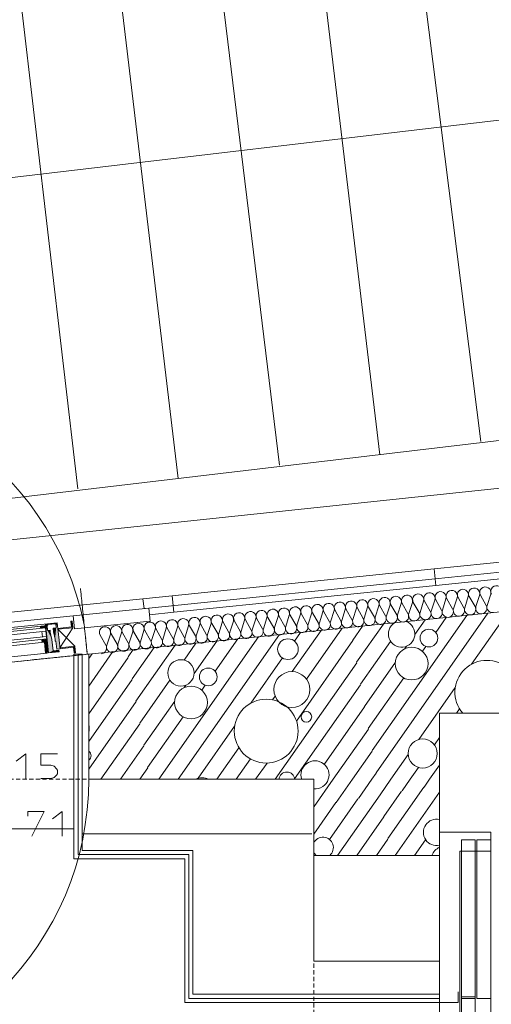
# Model space of a CAD drawing. Units: millimetres. Extents: x 0 to 118930, y 0 to 83700.
# Drawn here: x 24162 to 29863, y 43616 to 55529 of the extents above; entities that cross this region are included whole.
import ezdxf

# ---------------------------------------------------------------- set-up
doc = ezdxf.new("R2010")
doc.units = ezdxf.units.MM
doc.linetypes.add('AUSGEZOGEN', pattern=[0, 0])
doc.linetypes.add('GESTRICHELT', pattern=[80, 50, -30])
doc.layers.get('0').update_dxf_attribs({"linetype": 'CONTINUOUS'})
for name, color, linetype, lineweight in [('1', 18, 'AUSGEZOGEN', 15), ('10', 251, 'AUSGEZOGEN', 15), ('2', 5, 'AUSGEZOGEN', 15), ('4', 252, 'AUSGEZOGEN', 15), ('5', 171, 'AUSGEZOGEN', 15), ('6', 161, 'AUSGEZOGEN', 15)]:
    doc.layers.add(name, color=color, linetype=linetype, lineweight=lineweight)
doc.layers.add('118', color=56, linetype='AUSGEZOGEN')
doc.styles.get("Standard").update_dxf_attribs({"font": 'TXT.SHX'})

# ---------------------------------------------------------------- blocks, each defined once
blk = doc.blocks.new('_SWS_COLOR_BLOCK_69')
at = {"layer": '118', "color": 8}
for points in [[(24804, 48172), (24780, 48250), (24796, 48252)], [(24804, 48172), (24787, 48182), (24780, 48250)], [(24804, 48172), (24624, 48165), (24787, 48182)], [(24804, 48172), (24625, 48154), (24624, 48165)]]:
    blk.add_solid(points, dxfattribs=at)
blk.add_attdef('', (0, 0), '', height=1)
blk = doc.blocks.new('_SWS_COLOR_BLOCK_70')
at = {"layer": '118', "color": 8}
for points in [[(24828, 47949), (24650, 47919), (24648, 47930)], [(24828, 47949), (24813, 47936), (24650, 47919)], [(24828, 47949), (24820, 47868), (24813, 47936)], [(24828, 47949), (24836, 47869), (24820, 47868)]]:
    blk.add_solid(points, dxfattribs=at)
blk.add_attdef('', (0, 0), '', height=1)
blk = doc.blocks.new('_SWS_COLOR_BLOCK_71')
at = {"layer": '118', "color": 8}
for points in [[(24500, 48211), (24474, 48218), (24617, 48233)], [(24500, 48211), (24475, 48200), (24474, 48218)], [(24500, 48211), (24501, 48203), (24475, 48200)], [(24617, 48233), (24598, 48221), (24500, 48211)], [(24590, 48033), (24565, 48167), (24603, 48171)], [(24590, 48033), (24570, 48124), (24565, 48167)], [(24617, 48233), (24590, 48033), (24603, 48171)], [(24617, 48233), (24592, 48009), (24590, 48033)], [(24617, 48233), (24600, 48010), (24592, 48009)], [(24617, 48233), (24603, 48171), (24598, 48221)], [(24617, 48233), (24610, 47915), (24600, 48010)], [(24617, 48233), (24650, 47919), (24610, 47915)]]:
    blk.add_solid(points, dxfattribs=at)
blk.add_attdef('', (0, 0), '', height=1)
blk = doc.blocks.new('_SWS_COLOR_BLOCK_72')
at = {"layer": '118', "color": 8}
for points in [[(24460, 47998), (24430, 48022), (24489, 48028)], [(24460, 47998), (24432, 47994), (24430, 48022)], [(24460, 47998), (24489, 48028), (24505, 47882)], [(24460, 47998), (24494, 47866), (24474, 47864)], [(24460, 47998), (24493, 47880), (24494, 47866)], [(24460, 47998), (24505, 47882), (24493, 47880)]]:
    blk.add_solid(points, dxfattribs=at)
blk.add_attdef('', (0, 0), '', height=1)
blk = doc.blocks.new('_SWS_COLOR_BLOCK_73')
at = {"layer": '118', "color": 8}
for points in [[(24478, 48178), (24412, 48190), (24494, 48198)], [(24478, 48178), (24414, 48172), (24412, 48190)], [(24478, 48178), (24494, 48198), (24500, 48140)], [(24500, 48140), (24566, 47894), (24478, 48178)], [(24566, 47894), (24510, 47868), (24478, 48178)], [(24500, 48140), (24530, 48144), (24532, 48120)], [(24500, 48140), (24552, 48029), (24566, 47894)], [(24500, 48140), (24532, 48120), (24552, 48029)], [(24566, 47894), (24638, 47881), (24510, 47868)], [(24566, 47894), (24636, 47901), (24638, 47881)]]:
    blk.add_solid(points, dxfattribs=at)
blk.add_attdef('', (0, 0), '', height=1)

msp = doc.modelspace()

# ---------------------------------------------------------------- linework, layer by layer
at = {"layer": '1', "linetype": 'AUSGEZOGEN'}
for p, q in [((29173.85, 48883.37), (49850.1, 51050.8)), ((49870.97, 50851.93), (29194.45, 48684.4)), ((29236.85, 48286.67), (49363.65, 50396.53)), ((26005.75, 48559.25), (29173.85, 48883.37)), ((29194.45, 48684.4), (26026.05, 48360.28)), ((25652.62, 48523.07), (26005.75, 48559.25)), ((25664.83, 48403.73), (25652.62, 48523.07)), ((24809.15, 48316.2), (25724.38, 48409.8)), ((25724.38, 48409.8), (25664.83, 48403.73)), ((25724.38, 48409.8), (25740.65, 48250.65)), ((25732.5, 48330.25), (25724.38, 48409.8)), ((24825.43, 48157.05), (24809.15, 48316.2)), ((25740.65, 48250.65), (24825.43, 48157.05)), ((24996.85, 47852.88), (29236.85, 48286.67)), ((26026.05, 48360.28), (25732.5, 48330.25)), ((24996.85, 46338.05), (24996.85, 47852.88)), ((29236.85, 47138.05), (38036.85, 47138.05)), ((29236.85, 47138.05), (29236.85, 46338.07)), ((27716.85, 46338.05), (24996.85, 46338.05)), ((27716.85, 45418.05), (27716.85, 46338.05)), ((29236.85, 46338.07), (29236.85, 45418.05)), ((27716.85, 45418.05), (29236.85, 45418.05))]:
    msp.add_line(p, q, dxfattribs=at)
at = {"layer": '10', "linetype": 'AUSGEZOGEN'}
for p, q in [((29044.18, 48492.45), (29001.42, 48357.92)), ((29125.3, 48370.92), (29055.55, 48493.6)), ((29179.43, 48506.6), (29136.65, 48372.12)), ((29260.5, 48385.12), (29190.77, 48507.8)), ((29314.63, 48520.8), (29271.85, 48386.32)), ((29395.75, 48399.27), (29325.97, 48521.98)), ((29449.85, 48534.98), (29407.1, 48400.47)), ((29530.95, 48413.47), (29461.22, 48536.18)), ((29585.05, 48549.17), (29542.3, 48414.67)), ((29666.17, 48427.65), (29596.45, 48550.38)), ((29720.3, 48563.33), (29677.55, 48428.85)), ((29801.37, 48441.85), (29731.65, 48564.53)), ((29855.55, 48577.52), (29812.75, 48443.05)), ((27908.3, 48243.28), (27838.58, 48366)), ((27962.42, 48378.98), (27919.65, 48244.48)), ((28043.55, 48257.48), (27973.78, 48380.17)), ((28097.65, 48393.18), (28054.9, 48258.68)), ((28178.75, 48271.65), (28109.03, 48394.38)), ((28232.85, 48407.33), (28190.1, 48272.85)), ((28313.98, 48285.85), (28244.23, 48408.52)), ((28368.1, 48421.53), (28325.35, 48287.05)), ((28449.18, 48300.05), (28379.45, 48422.73)), ((28503.3, 48435.68), (28460.55, 48301.2)), ((28584.43, 48314.2), (28514.65, 48436.88)), ((28638.55, 48449.88), (28595.77, 48315.4)), ((28719.63, 48328.4), (28649.9, 48451.08)), ((28773.75, 48464.05), (28730.97, 48329.58)), ((28854.85, 48342.57), (28785.1, 48465.25)), ((28908.98, 48478.25), (28866.22, 48343.77)), ((28990.05, 48356.77), (28920.35, 48479.45)), ((26745.45, 48251.32), (26702.65, 48116.85)), ((26826.55, 48129.85), (26756.82, 48252.52)), ((26880.65, 48265.52), (26837.9, 48131.05)), ((26961.75, 48144.05), (26892.02, 48266.72)), ((27015.9, 48279.67), (26973.1, 48145.2)), ((27096.98, 48158.2), (27027.25, 48280.87)), ((27151.1, 48293.87), (27108.35, 48159.4)), ((27232.22, 48172.4), (27162.45, 48295.07)), ((27286.35, 48308.07), (27243.55, 48173.58)), ((27367.42, 48186.58), (27297.7, 48309.25)), ((27421.55, 48322.25), (27378.78, 48187.78)), ((27502.65, 48200.78), (27432.9, 48323.45)), ((27556.77, 48336.45), (27514.03, 48201.98)), ((27637.85, 48214.93), (27568.15, 48337.6)), ((27691.98, 48350.6), (27649.23, 48216.13)), ((27773.1, 48229.13), (27703.35, 48351.8)), ((27827.22, 48364.8), (27784.45, 48230.33)), ((25663.65, 48137.88), (25620.9, 48003.4)), ((25744.77, 48016.4), (25675.03, 48139.08)), ((25798.9, 48152.08), (25756.15, 48017.6)), ((25879.97, 48030.57), (25810.25, 48153.25)), ((25934.1, 48166.25), (25891.35, 48031.77)), ((26015.23, 48044.77), (25945.45, 48167.45)), ((26069.35, 48180.45), (26026.57, 48045.97)), ((26150.43, 48058.92), (26080.7, 48181.65)), ((26204.55, 48194.6), (26161.77, 48060.12)), ((26285.65, 48073.12), (26215.9, 48195.8)), ((26339.77, 48208.8), (26297.02, 48074.32)), ((26420.85, 48087.27), (26351.15, 48210)), ((26474.97, 48222.97), (26432.22, 48088.47)), ((26556.1, 48101.48), (26486.37, 48224.17)), ((26610.23, 48237.17), (26567.45, 48102.67)), ((26691.3, 48115.68), (26621.57, 48238.37)), ((25203.9, 47959.67), (25134.15, 48082.38)), ((25258.02, 48095.33), (25215.25, 47960.85)), ((25339.1, 47973.85), (25269.38, 48096.53)), ((25393.23, 48109.53), (25350.45, 47975.05)), ((25474.35, 47988.05), (25404.57, 48110.73)), ((25528.45, 48123.73), (25485.7, 47989.2)), ((25609.55, 48002.2), (25539.83, 48124.88))]:
    msp.add_line(p, q, dxfattribs=at)
for centre, radius, start, end in [((29249.85, 48541.45), 68.01, 342.324332, 209.633332), ((29385.1, 48555.65), 68.01, 342.324332, 209.633332), ((29520.3, 48569.8), 68, 342.340387, 209.648387), ((29655.55, 48584), 68, 342.340387, 209.648387), ((29790.75, 48598.18), 68.01, 342.316306, 209.633306), ((29925.97, 48612.38), 68.01, 342.316306, 209.633306), ((28168.1, 48428), 68, 342.348416, 209.648416), ((28303.3, 48442.17), 68.06, 342.345135, 209.631135), ((28438.55, 48456.37), 68.01, 342.332359, 209.625359), ((28573.75, 48470.52), 68.04, 342.340027, 209.625027), ((28708.98, 48484.72), 68.01, 342.332359, 209.625359), ((28844.18, 48498.87), 68.05, 342.361181, 209.628181), ((28979.43, 48513.07), 68, 342.348416, 209.648416), ((29114.63, 48527.27), 68.02, 342.353524, 209.659524), ((26951.1, 48300.38), 68.01, 342.316306, 209.633306), ((27086.35, 48314.53), 68.01, 342.316306, 209.607306), ((27221.55, 48328.73), 68.01, 342.316306, 209.633306), ((27356.77, 48342.92), 68.01, 342.324332, 209.625332), ((27491.98, 48357.08), 68, 342.337831, 209.652831), ((27627.22, 48371.27), 68, 342.348416, 209.648416), ((27762.42, 48385.45), 68.04, 342.332003, 209.632003), ((27897.65, 48399.65), 68.01, 342.324332, 209.633332), ((28032.85, 48413.8), 68.05, 342.361181, 209.654181), ((29066.22, 48337.27), 67.99, 275.977247, 29.645247), ((29201.42, 48351.48), 68.01, 162.332359, 276.000359), ((29201.42, 48351.48), 68.05, 276.013853, 29.634853), ((29336.65, 48365.65), 68.03, 162.356077, 275.982077), ((29336.65, 48365.65), 68.02, 275.99137, 29.65937), ((29471.85, 48379.85), 68, 162.348416, 276.018416), ((29471.85, 48379.85), 68.02, 276.016501, 29.640501), ((29607.1, 48394), 68.01, 162.324332, 275.967332), ((29607.1, 48394), 68, 275.97637, 29.63037), ((29742.3, 48408.2), 68.01, 162.324332, 276.000332), ((29742.3, 48408.2), 68, 276.018267, 29.637267), ((29877.55, 48422.38), 68, 162.348416, 275.984416), ((25869.35, 48186.93), 68.01, 342.316306, 209.633306), ((26004.55, 48201.08), 68.03, 342.348052, 209.662052), ((26139.77, 48215.28), 68, 342.340387, 209.660387), ((26275.03, 48229.45), 68.01, 342.324332, 209.633332), ((26410.23, 48243.65), 68.01, 342.324332, 209.633332), ((26545.45, 48257.8), 68, 342.340387, 209.648387), ((26680.65, 48272), 68, 342.340387, 209.648387), ((26815.9, 48286.18), 68.01, 342.316306, 209.633306), ((27984.45, 48223.85), 68.02, 275.99137, 29.65937), ((28119.65, 48238), 68.01, 162.324332, 275.967332), ((28119.65, 48238), 67.99, 275.994009, 29.664009), ((28254.9, 48252.2), 68.06, 162.337113, 275.971113), ((28254.9, 48252.2), 67.99, 275.977247, 29.634247), ((28390.1, 48266.37), 68, 162.340387, 275.984387), ((28390.1, 48266.37), 68.01, 276.009006, 29.645006), ((28525.35, 48280.57), 68.05, 162.353158, 275.989158), ((28525.35, 48280.57), 68.02, 275.966238, 29.640238), ((28660.55, 48294.72), 68.01, 162.316306, 276.000306), ((28660.55, 48294.72), 68.01, 275.99225, 29.62625), ((28795.77, 48308.92), 68.03, 162.321422, 275.965422), ((28795.77, 48308.92), 68.02, 275.974616, 29.640616), ((28930.97, 48323.12), 68, 162.356445, 276.010445), ((28930.97, 48323.12), 68.04, 276.014736, 29.620736), ((29066.22, 48337.27), 68.06, 162.337113, 275.971113), ((25193.23, 48116), 68.02, 342.353524, 209.640524), ((25328.45, 48130.17), 68.01, 342.332359, 209.599359), ((25463.65, 48144.38), 68.06, 342.337113, 209.642113), ((25598.9, 48158.58), 68.01, 342.316306, 209.633306), ((25734.1, 48172.73), 68.06, 342.337113, 209.642113), ((26767.45, 48096.2), 67.99, 275.994009, 29.664009), ((26902.65, 48110.38), 68, 162.348416, 276.018416), ((26902.65, 48110.38), 68.02, 276.008124, 29.640124), ((27037.9, 48124.58), 68, 162.348416, 275.984416), ((27037.9, 48124.58), 68.02, 275.966238, 29.633238), ((27173.1, 48138.77), 68, 162.356445, 276.001445), ((27173.1, 48138.77), 68.06, 276.012971, 29.619971), ((27308.35, 48152.92), 68.01, 162.316306, 275.966306), ((27308.35, 48152.92), 68.01, 275.975492, 29.637492), ((27443.55, 48167.12), 68.01, 162.316306, 276.000306), ((27443.58, 48167.12), 68.04, 275.964487, 29.662487), ((27578.78, 48181.27), 68.01, 162.316306, 275.966306), ((27578.78, 48181.27), 67.99, 275.968866, 29.645866), ((27713.98, 48195.47), 68.01, 162.316306, 275.992306), ((27714.03, 48195.47), 67.99, 275.968866, 29.645866), ((27849.23, 48209.65), 68, 162.340387, 275.984387), ((27849.23, 48209.65), 68.02, 275.966238, 29.633238), ((27984.45, 48223.85), 68.02, 162.345498, 275.982498), ((25685.7, 47982.78), 68.08, 275.969359, 29.630359), ((25820.9, 47996.93), 68.01, 162.332359, 276.000359), ((25820.9, 47996.93), 68.03, 276.007243, 29.643243), ((25956.15, 48011.13), 68.06, 162.345135, 275.963135), ((25956.15, 48011.13), 68.03, 275.973739, 29.635739), ((26091.35, 48025.28), 68.01, 162.332359, 276.000359), ((26091.35, 48025.28), 68, 275.993129, 29.622129), ((26226.57, 48039.48), 68.03, 162.337472, 275.965472), ((26226.57, 48039.48), 68, 275.97637, 29.63037), ((26361.77, 48053.65), 67.99, 162.345861, 276.027861), ((26361.77, 48053.65), 68.02, 276.016501, 29.636501), ((26497.02, 48067.85), 68, 162.348416, 275.993416), ((26497.02, 48067.85), 68.02, 275.974616, 29.628616), ((26632.22, 48082), 68.01, 162.324332, 276.009332), ((26632.22, 48082), 67.99, 276.01915, 29.64115), ((26767.45, 48096.2), 68.01, 162.324332, 275.967332), ((25144.83, 47926), 68, 275.967989, 29.640989), ((25280.03, 47940.2), 68.01, 162.324332, 275.967332), ((25280.03, 47940.2), 68, 276.009888, 29.648888), ((25415.25, 47954.4), 68.01, 162.36958, 275.96658), ((25415.25, 47954.4), 68.05, 275.988734, 29.627734), ((25550.45, 47968.58), 68, 162.348416, 276.018416), ((25550.45, 47968.58), 68.03, 276.015618, 29.643618), ((25685.7, 47982.78), 68.05, 162.361181, 275.989181)]:
    msp.add_arc(centre, radius, start, end, dxfattribs=at)
at = {"layer": '2', "linetype": 'AUSGEZOGEN'}
for p, q in [((29186.22, 48764), (55097.17, 51480.2)), ((29186.22, 48764), (25724.38, 48409.8)), ((24117.9, 46556.18), (24235.23, 46646.18)), ((24235.23, 46346.18), (24235.23, 46646.18)), ((24417.9, 46646.18), (24417.9, 46510.18)), ((24617.9, 46646.18), (24417.9, 46646.18)), ((24417.9, 46510.18), (24537.9, 46510.18)), ((24537.9, 46510.18), (24577.9, 46496.18)), ((24577.9, 46496.18), (24607.23, 46466.18)), ((24607.23, 46466.18), (24617.9, 46450.18)), ((24537.9, 46346.18), (24417.9, 46346.18)), ((24577.9, 46362.18), (24537.9, 46346.18)), ((24607.23, 46390.18), (24577.9, 46362.18)), ((24617.9, 46406.18), (24607.23, 46390.18)), ((24617.9, 46450.18), (24617.9, 46406.18)), ((24258.7, 45950.48), (24258.7, 45890.48)), ((24458.7, 45950.48), (24258.7, 45950.48)), ((24309.37, 45650.48), (24458.7, 45950.48)), ((24676.03, 45950.48), (24558.7, 45860.48)), ((24676.03, 45650.48), (24676.03, 45950.48)), ((17996.85, 45738.05), (24817.82, 45738.05)), ((29236.85, 45418.05), (27716.85, 45418.05)), ((27716.85, 45418.05), (27716.85, 44138.05)), ((29236.85, 44138.05), (29236.85, 45418.05)), ((27716.85, 44138.05), (29236.85, 44138.05))]:
    msp.add_line(p, q, dxfattribs=at)
at = {"layer": '2', "linetype": 'GESTRICHELT'}
for p, q in [((24996.85, 47852.88), (24978.98, 47851.05)), ((24978.98, 47851.05), (24996.85, 47852.88))]:
    msp.add_line(p, q, dxfattribs=at)
at = {"layer": '4', "linetype": 'AUSGEZOGEN'}
for p, q in [((28772.38, 58061), (29737.9, 50424.77)), ((28513.58, 50263.12), (27598.35, 57925.25)), ((26374.45, 57763.12), (27301.15, 50139.13)), ((26077.55, 49977.05), (25162.3, 57639.13)), ((23976.25, 57465.33), (24865.15, 49853.05)), ((38956.35, 55379.77), (23202.42, 53516.08)), ((18006.02, 48595.05), (55670.5, 52575.8)), ((23640.97, 49690.92), (39483.3, 51568.73)), ((29173.85, 48883.37), (49850.1, 51050.8)), ((49870.97, 50851.93), (29194.45, 48684.4)), ((26005.75, 48559.25), (29173.85, 48883.37)), ((29173.85, 48883.37), (29194.45, 48684.4)), ((29194.45, 48684.4), (29173.85, 48883.37)), ((29194.45, 48684.4), (26026.05, 48360.28)), ((17017.55, 47639.67), (25652.62, 48523.07)), ((25652.62, 48523.07), (26005.75, 48559.25)), ((25664.83, 48403.73), (25652.62, 48523.07)), ((26026.05, 48360.28), (26005.75, 48559.25)), ((26005.75, 48559.25), (26026.05, 48360.28)), ((24809.15, 48316.2), (25724.38, 48409.8)), ((25724.38, 48409.8), (25664.83, 48403.73)), ((25724.38, 48409.8), (25740.65, 48250.65)), ((25732.5, 48330.25), (25724.38, 48409.8)), ((24809.15, 48316.2), (17885.3, 47607.8)), ((24825.43, 48157.05), (24809.15, 48316.2)), ((25740.65, 48250.65), (24825.43, 48157.05)), ((26026.05, 48360.28), (25732.5, 48330.25)), ((29568.85, 48321.48), (28423.35, 46685.52)), ((29821.77, 48347.97), (28470.5, 46418.12)), ((29063.35, 48268.92), (28938.1, 48090.07)), ((29315.95, 48294.98), (29190.85, 48116.37)), ((30006.3, 48276.77), (29623.45, 47730.05)), ((27807.35, 48140.4), (27457.78, 47641.2)), ((28059.77, 48166.25), (27628.78, 47550.73)), ((28305.97, 48191.45), (28187.62, 48022.4)), ((28558.43, 48217.25), (28234.77, 47755)), ((25842.22, 46338.05), (27049.97, 48062.92)), ((26076.57, 46338.05), (27302.42, 48088.77)), ((26270.95, 47619.77), (26545.05, 48011.27)), ((26523.7, 47646.05), (26797.55, 48037.08)), ((27554.85, 48114.6), (27482.42, 48011.13)), ((28188.78, 48015.8), (27507.78, 47043.2)), ((25473.3, 47819.48), (25535.25, 47907.97)), ((25520.45, 47552.12), (25787.75, 47933.8)), ((25567.62, 47284.72), (26040.17, 47959.6)), ((26149.57, 47781.18), (26292.62, 47985.45)), ((28645.95, 48007.48), (28281.9, 47487.65)), ((28839.05, 47948.65), (28817.22, 47917.45)), ((29072.05, 47946.65), (29030.25, 47886.98)), ((24996.85, 47852.88), (17796.85, 47116.27)), ((24996.85, 47465.47), (25289.05, 47882.78)), ((24996.85, 47800.2), (25036.62, 47856.98)), ((24996.85, 47130.78), (25474.5, 47812.88)), ((26956.3, 47259.72), (27339.15, 47806.48)), ((28235.95, 47748.4), (27248.43, 46338.05)), ((28703.15, 47754.48), (28329.05, 47220.25)), ((24996.85, 46796.08), (25521.62, 47545.47)), ((25614.75, 47017.38), (25978.78, 47537.2)), ((28804.65, 47564.77), (28376.22, 46952.88)), ((26150.05, 47447.17), (26171.9, 47478.33)), ((26363.1, 47416.65), (26404.85, 47476.32)), ((28283.1, 47481.05), (27485.62, 46342.12)), ((29427.38, 47449.98), (28986.75, 46820.65)), ((27218.45, 47299.45), (27250.3, 47344.93)), ((24996.85, 46461.37), (25568.78, 47278.12)), ((25661.9, 46749.98), (26035.97, 47284.2)), ((28330.23, 47213.65), (27844.1, 46519.38)), ((29479.75, 47190.05), (29443.35, 47138.05)), ((25709.05, 46482.6), (26137.5, 47094.48)), ((25144.9, 46338.05), (25615.9, 47010.73)), ((26319.55, 46350.38), (26760.23, 46979.67)), ((28377.38, 46946.27), (27951.5, 46338.05)), ((29236.85, 46843.2), (29175.3, 46755.25)), ((25379.25, 46338.05), (25663.05, 46743.37)), ((26545.3, 46338.05), (26812.58, 46719.72)), ((26779.65, 46338.05), (26952.5, 46584.88)), ((28185.85, 46338.07), (28424.55, 46678.87)), ((28648.83, 46338.07), (28857.9, 46636.67)), ((25613.63, 46338.05), (25710.23, 46475.97)), ((27014.03, 46338.05), (27152.3, 46535.52)), ((28883.18, 46338.07), (28983.85, 46481.88)), ((29236.85, 46508.47), (29117.55, 46338.07)), ((28420.23, 46338.07), (28471.65, 46411.53)), ((27951.5, 46338.05), (27722.15, 46010.47)), ((27989.5, 46057.65), (28185.85, 46338.07)), ((28256.9, 46104.77), (28420.23, 46338.07)), ((28517.65, 46150.78), (28648.83, 46338.07)), ((28610.77, 45622.6), (29045.77, 46243.87)), ((28883.18, 46338.07), (28785.03, 46197.88)), ((29052.42, 46245.05), (29117.55, 46338.07)), ((27905.57, 45611.32), (28250.25, 46103.6)), ((28517.65, 46150.78), (28004.63, 45418.05)), ((28778.43, 46196.72), (28563.63, 45890)), ((29236.85, 46182.08), (28701.9, 45418.05)), ((27716.85, 45676.58), (27982.9, 46056.45)), ((28238.98, 45418.05), (28564.77, 45883.37)), ((28473.35, 45418.05), (28611.95, 45616)), ((29069.05, 45607.73), (28936.25, 45418.05)), ((29236.85, 45418.05), (29236.85, 40178.05))]:
    msp.add_line(p, q, dxfattribs=at)
at = {"layer": '4', "linetype": 'GESTRICHELT'}
for p, q in [((24897.58, 48646.88), (24978.98, 47851.05)), ((24978.98, 47851.05), (24897.58, 48646.88)), ((17816.38, 47118.28), (24978.98, 47851.05)), ((24978.98, 47851.05), (17816.38, 47118.28)), ((17797.77, 46338.05), (24996.85, 46338.05)), ((29236.85, 45418.05), (27716.85, 45418.05)), ((27716.85, 39738.05), (27716.85, 44138.05))]:
    msp.add_line(p, q, dxfattribs=at)
at = {"layer": '4', "linetype": 'AUSGEZOGEN'}
for centre, radius in [((29108.65, 48047.45), 107.27), ((27405.23, 47912.67), 125.08), ((28900.23, 47737.92), 197.75), ((26111.42, 47626.08), 159.67), ((26441.5, 47577.17), 107.27), ((27452.38, 47424.17), 217.07), ((26233.05, 47267.65), 197.75), ((27141.65, 46921.27), 385.93), ((27627.42, 47094.6), 64.35), ((29033.45, 46650.85), 176.13)]:
    msp.add_circle(centre, radius, dxfattribs=at)
for centre, radius, start, end in [((21396.9, 47484.25), 3618.79, 11.533281, 191.523281), ((28778.58, 48096.4), 159.69, 122.554572, 69.133572), ((29808.83, 47391.58), 385.91, 318.930559, 221.065559), ((24785.23, 46953.87), 217.06, 347.150805, 12.851805), ((24960.25, 46624.27), 64.3, 304.693463, 55.338463), ((27731.77, 46392.12), 169.77, 341.428445, 198.579445), ((26366.3, 46180.57), 176.09, 63.417488, 116.592488), ((27391.65, 46332.12), 94.51, 3.597512, 176.408512), ((21396.85, 46338.4), 3600, 180.008754, 359.993754), ((27731.77, 46392.12), 169.73, 264.956857, 341.422857), ((29201.7, 45696.6), 159.7, 77.284789, 282.726789), ((27828.38, 45512.88), 125.09, 310.701157, 153.056157), ((29323.38, 45338.12), 197.81, 115.940676, 156.166676), ((27828.38, 45512.88), 125.11, 206.939863, 229.300863)]:
    msp.add_arc(centre, radius, start, end, dxfattribs=at)
at = {"layer": '5', "linetype": 'AUSGEZOGEN'}
for p, q in [((24817.82, 47852.88), (24917.82, 47852.88)), ((24817.82, 45378.07), (24817.82, 47852.88)), ((24867.82, 47852.88), (24867.82, 45428.07)), ((24917.82, 45478.07), (24917.82, 47852.88)), ((24917.82, 45678.07), (27692.35, 45678.07)), ((29236.85, 45698.05), (29236.85, 43638.05)), ((29856.85, 45698.05), (29236.85, 45698.05)), ((29856.85, 45470.05), (29856.85, 45698.05)), ((29500.85, 45606.05), (29500.85, 43686.05)), ((29668.85, 45606.05), (29500.85, 45606.05)), ((29668.85, 45606.05), (29668.85, 43686.05)), ((29688.85, 45606.05), (29688.85, 43686.05)), ((29856.85, 45606.05), (29688.85, 45606.05)), ((29856.85, 43686.05), (29856.85, 45606.05)), ((24867.82, 45428.07), (26206.85, 45428.07)), ((24917.82, 45478.07), (26256.85, 45478.07)), ((26206.85, 45428.07), (26206.85, 43688.05)), ((26256.85, 43738.05), (26256.85, 45478.07)), ((27716.85, 45418.05), (29236.85, 45418.05)), ((27716.85, 45418.05), (27716.85, 44138.05)), ((29236.85, 44138.05), (29236.85, 45418.05)), ((29480.85, 45470.05), (29856.85, 45470.05)), ((29480.85, 39950.05), (29480.85, 45470.05)), ((29856.85, 39950.05), (29856.85, 45470.05)), ((26156.85, 45378.07), (24817.82, 45378.07)), ((26156.85, 45378.07), (26156.85, 43638.05)), ((27716.85, 44138.05), (29236.85, 44138.05)), ((26256.85, 43738.05), (29236.85, 43738.05)), ((29236.85, 43738.05), (29236.85, 43638.05)), ((29460.85, 43766.18), (29460.85, 43638.05)), ((29236.85, 43638.05), (26156.85, 43638.05)), ((29236.85, 43688.05), (26206.85, 43688.05)), ((29236.85, 43638.05), (29460.85, 43638.05)), ((29236.85, 40038.05), (29236.85, 43638.05)), ((29500.85, 43706.05), (29500.85, 41786.05)), ((29668.85, 43706.05), (29500.85, 43706.05)), ((29500.85, 43686.05), (29668.85, 43686.05)), ((29668.85, 43706.05), (29668.85, 41786.05)), ((29688.85, 43686.05), (29856.85, 43686.05))]:
    msp.add_line(p, q, dxfattribs=at)
at = {"layer": '6', "linetype": 'AUSGEZOGEN'}
for p, q in [((24779.83, 48250.12), (24795.75, 48251.8)), ((24787.02, 48181.72), (24779.83, 48250.12)), ((24795.75, 48251.8), (24804.1, 48172.25)), ((21354.43, 47891.05), (24616.75, 48233.05)), ((21356.75, 47869.17), (24493.7, 48198)), ((24474.5, 48170.2), (21359.43, 47843.65)), ((21363.58, 47803.85), (24478.7, 48130.4)), ((24412.18, 48189.48), (24414.03, 48171.58)), ((24477.7, 48178.25), (24414.03, 48171.58)), ((24473.5, 48218), (24475.37, 48200.12)), ((24504.77, 47881.45), (24474.5, 48170.2)), ((24475.37, 48200.12), (24501.25, 48202.85)), ((24477.7, 48178.25), (24510.23, 47867.92)), ((24493.7, 48198), (24499.77, 48140.33)), ((24499.77, 48140.33), (24529.57, 48143.45)), ((24500.43, 48210.8), (24597.9, 48221)), ((24501.25, 48202.85), (24500.43, 48210.8)), ((24529.57, 48143.45), (24532.1, 48119.53)), ((24603.1, 48171.27), (24565.3, 48167.33)), ((24565.3, 48167.33), (24569.9, 48123.47)), ((24597.9, 48221), (24603.1, 48171.27)), ((24649.65, 47918.77), (24616.75, 48233.05)), ((24787.02, 48181.72), (24623.9, 48164.6)), ((24804.1, 48172.25), (24625.05, 48153.47)), ((24625.05, 48153.47), (24827.55, 47948.65)), ((24648.5, 47929.88), (24804.1, 48172.25)), ((24485.25, 48067.78), (21370.15, 47741.2)), ((21373.5, 47709.38), (24488.58, 48035.92)), ((24489.38, 48028.37), (24429.7, 48022.12)), ((24429.7, 48022.12), (24432.58, 47994.53)), ((24437.5, 48062.73), (24430.95, 48125.4)), ((24532.1, 48119.53), (24551.62, 48029.2)), ((24551.62, 48029.2), (24565.82, 47893.87)), ((24569.9, 48123.47), (24589.43, 48033.18)), ((24589.43, 48033.18), (24591.95, 48009.25)), ((24591.95, 48009.25), (24599.9, 48010.05)), ((24599.9, 48010.05), (24609.9, 47914.6)), ((21377.18, 47674.25), (24460.45, 47997.45)), ((24460.45, 47997.45), (24474.43, 47864.2)), ((24565.82, 47893.87), (24635.43, 47901.18)), ((24649.65, 47918.77), (24609.9, 47914.6)), ((24637.5, 47881.27), (24635.43, 47901.18)), ((24648.5, 47929.88), (24827.55, 47948.65)), ((24649.65, 47918.77), (24812.78, 47935.85)), ((24812.78, 47935.85), (24819.95, 47867.45)), ((24835.85, 47869.08), (24827.55, 47948.65)), ((21391.15, 47540.97), (24494.3, 47866.27)), ((24504.77, 47881.45), (24492.85, 47880.2)), ((24494.3, 47866.27), (24492.85, 47880.2)), ((24637.5, 47881.27), (24510.23, 47867.92)), ((24819.95, 47867.45), (24835.85, 47869.08))]:
    msp.add_line(p, q, dxfattribs=at)

# ---------------------------------------------------------------- block references
for name in ['_SWS_COLOR_BLOCK_69', '_SWS_COLOR_BLOCK_73', '_SWS_COLOR_BLOCK_71', '_SWS_COLOR_BLOCK_72', '_SWS_COLOR_BLOCK_70']:
    msp.add_blockref(name, (0, 0))

doc.saveas('drawing.dxf')
